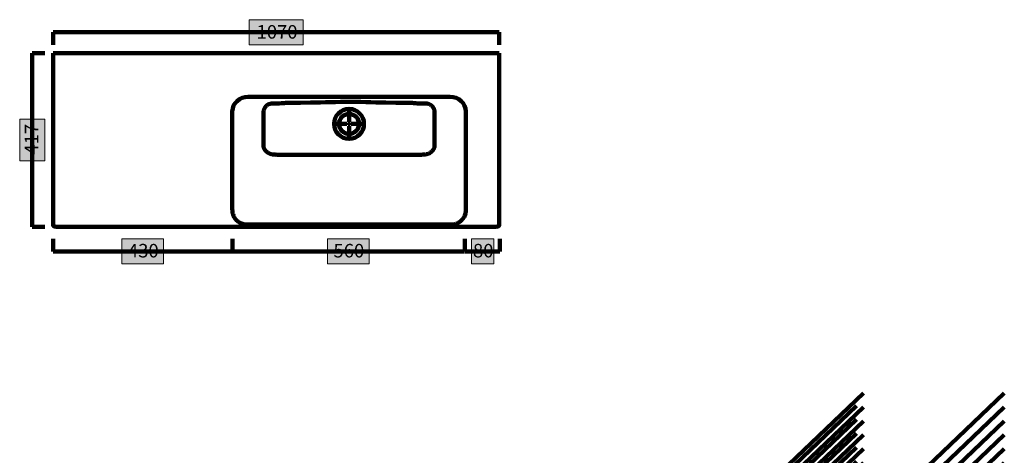
# Model space of a CAD drawing. Units: inches. Extents: x -1141 to 4591, y -2687 to 1847.
# Drawn here: x -946 to 1415, y 801 to 1847 of the extents above; entities that cross this region are included whole.
import ezdxf

# ---------------------------------------------------------------- set-up
doc = ezdxf.new("R2010")
doc.units = ezdxf.units.IN
doc.header["$MEASUREMENT"] = 0
doc.layers.add('Layer 1', color=7, linetype='Continuous')

# ---------------------------------------------------------------- blocks, each defined once
blk = doc.blocks.new('block 3')
at = {"layer": 'Layer 1', "color": 178, "lineweight": 158, "true_color": 0x040200}
blk.add_open_spline([(-865.9, 1353.7), (-865.9, 1351.5), (-862.9, 1349.7), (-859, 1349.7)], degree=3, dxfattribs=at)
blk = doc.blocks.new('block 5')
at = {"layer": 'Layer 1', "color": 178, "lineweight": 158, "true_color": 0x040200}
blk.add_open_spline([(197.2, 1349.7), (201, 1349.7), (204.1, 1351.5), (204.1, 1353.7)], degree=3, dxfattribs=at)
blk = doc.blocks.new('block 6')
at = {"layer": 'Layer 1', "color": 178, "lineweight": 158, "true_color": 0x040200}
blk.add_lwpolyline([(-865.9, 1766.7), (-859, 1766.7)], dxfattribs=at)
blk = doc.blocks.new('block 7')
at = {"layer": 'Layer 1', "color": 178, "lineweight": 158, "true_color": 0x040200}
blk.add_lwpolyline([(-859, 1349.7), (197.2, 1349.7)], dxfattribs=at)
blk = doc.blocks.new('block 8')
at = {"layer": 'Layer 1', "color": 178, "lineweight": 158, "true_color": 0x040200}
blk.add_lwpolyline([(-859, 1766.7), (197.2, 1766.7)], dxfattribs=at)
blk = doc.blocks.new('block 9')
at = {"layer": 'Layer 1', "color": 178, "lineweight": 158, "true_color": 0x040200}
blk.add_lwpolyline([(-865.9, 1353.7), (-865.9, 1766.7)], dxfattribs=at)
blk = doc.blocks.new('block 10')
at = {"layer": 'Layer 1', "color": 178, "lineweight": 158, "true_color": 0x040200}
blk.add_lwpolyline([(204.1, 1766.7), (204.1, 1353.7)], dxfattribs=at)
blk = doc.blocks.new('block 4')
at = {"layer": 'Layer 1'}
for name in ['block 6', 'block 9', 'block 8', 'block 10', 'block 7', 'block 5']:
    blk.add_blockref(name, (0, 0), dxfattribs=at)
blk = doc.blocks.new('block 11')
at = {"layer": 'Layer 1', "color": 178, "lineweight": 158, "true_color": 0x040200}
blk.add_lwpolyline([(197.2, 1766.7), (204.1, 1766.7)], dxfattribs=at)
blk = doc.blocks.new('block 2')
at = {"layer": 'Layer 1'}
for name in ['block 4', 'block 11', 'block 3']:
    blk.add_blockref(name, (0, 0), dxfattribs=at)
blk = doc.blocks.new('block 13')
at = {"layer": 'Layer 1', "color": 168, "lineweight": 106, "true_color": 0x181715}
for points in [[(-915.9, 1766.7), (-915.9, 1349.7)], [(-915.9, 1766.7), (-885.9, 1766.7)], [(-915.9, 1349.7), (-885.9, 1349.7)]]:
    blk.add_lwpolyline(points, dxfattribs=at)
blk = doc.blocks.new('block 12')
at = {"layer": 'Layer 1', "true_color": 0xfffefe}
h = blk.add_hatch(color=7, dxfattribs=at)
h.dxf.hatch_style = 2
h.paths.add_polyline_path([(-885.9, 1608.2), (-885.9, 1508.2), (-945.9, 1508.2), (-945.9, 1608.2)])
at = {"layer": 'Layer 1', "lineweight": 0}
blk.add_lwpolyline([(-885.9, 1608.2), (-885.9, 1508.2), (-945.9, 1508.2), (-945.9, 1608.2), (-885.9, 1608.2)], dxfattribs=at)
at = {"layer": 'Layer 1'}
blk.add_blockref('block 13', (0, 0), dxfattribs=at)
at = {"layer": 'Layer 1', "color": 168, "true_color": 0x181715, "insert": (-901.4, 1522.9), "char_height": 32.47, "attachment_point": 7, "rotation": 90}
blk.add_mtext('\\fMyriad Pro|b0|i0|c0|p34;\\W1;417', dxfattribs=at)
blk = doc.blocks.new('block 15')
at = {"layer": 'Layer 1', "color": 178, "lineweight": 106, "true_color": 0x040200}
for points in [[(-865.9, 1816.7), (204.1, 1816.7)], [(-865.9, 1816.7), (-865.9, 1786.7)], [(204.1, 1816.7), (204.1, 1786.7)]]:
    blk.add_lwpolyline(points, dxfattribs=at)
blk = doc.blocks.new('block 14')
at = {"layer": 'Layer 1', "true_color": 0xfffefe}
h = blk.add_hatch(color=7, dxfattribs=at)
h.dxf.hatch_style = 2
h.paths.add_polyline_path([(-266, 1786.7), (-395.9, 1786.7), (-395.9, 1846.7), (-266, 1846.7)])
at = {"layer": 'Layer 1', "lineweight": 0}
blk.add_lwpolyline([(-266, 1786.7), (-395.9, 1786.7), (-395.9, 1846.7), (-266, 1846.7), (-266, 1786.7)], dxfattribs=at)
at = {"layer": 'Layer 1'}
blk.add_blockref('block 15', (0, 0), dxfattribs=at)
at = {"layer": 'Layer 1', "color": 168, "true_color": 0x181715, "insert": (-378, 1801.2), "char_height": 32.47, "attachment_point": 7}
blk.add_mtext('\\fMyriad Pro|b0|i0|c0|p34;\\W1;1070', dxfattribs=at)
blk = doc.blocks.new('block 47')
at = {"layer": 'Layer 1', "color": 168, "lineweight": 158, "true_color": 0x181715}
for points in [[(842.1, 401.8), (1415.1, 950)], [(842.1, 368.4), (1415.1, 916.7)], [(842.1, 335), (1415.1, 883.3)], [(842.1, 301.6), (1415.1, 849.9)], [(842.1, 268.2), (1415.1, 816.5)], [(842.1, 234.8), (1415.1, 783.1)], [(842.1, 201.4), (1415.1, 749.7)], [(842.1, 168), (1415.1, 716.3)], [(842.1, 134.6), (1415.1, 682.9)], [(842.1, 101.3), (1415.1, 649.5)], [(842.1, 67.9), (1415.1, 616.2)], [(842.1, 34.5), (1415.1, 582.8)], [(842.1, 1.1), (1415.1, 549.4)], [(842.1, -32.3), (1415.1, 516)], [(842.1, -65.7), (1415.1, 482.6)], [(842.1, -99.1), (1415.1, 449.2)], [(842.1, -132.5), (1415.1, 415.8)], [(842.1, -165.9), (1415.1, 382.4)], [(842.1, -199.2), (1415.1, 349)], [(842.1, -232.6), (1415.1, 315.7)], [(842.1, -266), (1415.1, 282.3)], [(842.1, -299.4), (1415.1, 248.9)], [(842.1, -332.8), (1415.1, 215.5)]]:
    blk.add_lwpolyline(points, dxfattribs=at)
blk = doc.blocks.new('block 46')
at = {"layer": 'Layer 1', "color": 168, "lineweight": 158, "true_color": 0x181715}
blk.add_lwpolyline([(1136.6, 58.6), (1120.6, 58.6), (1120.6, 558.6), (1136.6, 558.6), (1136.6, 58.6)], dxfattribs=at)
at = {"layer": 'Layer 1'}
blk.add_blockref('block 47', (0, 0), dxfattribs=at)
blk = doc.blocks.new('block 51')
at = {"layer": 'Layer 1', "color": 168, "lineweight": 158, "true_color": 0x181715}
for points in [[(504.1, 401.8), (1077.1, 950)], [(504.1, 368.4), (1077.1, 916.7)], [(504.1, 335), (1077.1, 883.3)], [(504.1, 301.6), (1077.1, 849.9)], [(504.1, 268.2), (1077.1, 816.5)], [(504.1, 234.8), (1077.1, 783.1)], [(504.1, 201.4), (1077.1, 749.7)], [(504.1, 168), (1077.1, 716.3)], [(504.1, 134.6), (1077.1, 682.9)], [(504.1, 101.3), (1077.1, 649.5)], [(504.1, 67.9), (1077.1, 616.2)], [(504.1, 34.5), (1077.1, 582.8)], [(504.1, 1.1), (1077.1, 549.4)], [(504.1, -32.3), (1077.1, 516)], [(504.1, -65.7), (1077.1, 482.6)], [(504.1, -99.1), (1077.1, 449.2)], [(504.1, -132.5), (1077.1, 415.8)], [(504.1, -165.9), (1077.1, 382.4)], [(504.1, -199.2), (1077.1, 349)], [(504.1, -232.6), (1077.1, 315.7)], [(504.1, -266), (1077.1, 282.3)], [(504.1, -299.4), (1077.1, 248.9)], [(504.1, -332.8), (1077.1, 215.5)]]:
    blk.add_lwpolyline(points, dxfattribs=at)
blk = doc.blocks.new('block 50')
at = {"layer": 'Layer 1', "color": 168, "lineweight": 158, "true_color": 0x181715}
blk.add_lwpolyline([(798.6, 463.6), (782.6, 463.6), (782.6, 558.6), (798.6, 558.6), (798.6, 463.6)], dxfattribs=at)
at = {"layer": 'Layer 1'}
blk.add_blockref('block 51', (0, 0), dxfattribs=at)
blk = doc.blocks.new('block 53')
at = {"layer": 'Layer 1', "color": 168, "lineweight": 158, "true_color": 0x181715}
for points in [[(488.1, 371.8), (1061.1, 920)], [(488.1, 338.4), (1061.1, 886.7)], [(488.1, 305), (1061.1, 853.3)], [(488.1, 271.6), (1061.1, 819.9)], [(488.1, 238.2), (1061.1, 786.5)], [(488.1, 204.8), (1061.1, 753.1)], [(488.1, 171.4), (1061.1, 719.7)], [(488.1, 138), (1061.1, 686.3)], [(488.1, 104.6), (1061.1, 652.9)], [(488.1, 71.3), (1061.1, 619.5)], [(488.1, 37.9), (1061.1, 586.2)], [(488.1, 4.5), (1061.1, 552.8)], [(488.1, -28.9), (1061.1, 519.4)], [(488.1, -62.3), (1061.1, 486)], [(488.1, -95.7), (1061.1, 452.6)], [(488.1, -129.1), (1061.1, 419.2)], [(488.1, -162.5), (1061.1, 385.8)], [(488.1, -195.9), (1061.1, 352.4)], [(488.1, -229.2), (1061.1, 319)], [(488.1, -262.6), (1061.1, 285.7)], [(488.1, -296), (1061.1, 252.3)], [(488.1, -329.4), (1061.1, 218.9)], [(488.1, -362.8), (1061.1, 185.5)]]:
    blk.add_lwpolyline(points, dxfattribs=at)
blk = doc.blocks.new('block 52')
at = {"layer": 'Layer 1', "color": 168, "lineweight": 158, "true_color": 0x181715}
blk.add_lwpolyline([(782.6, 308.6), (766.6, 308.6), (766.6, 528.6), (782.6, 511.2), (782.6, 308.6)], dxfattribs=at)
at = {"layer": 'Layer 1'}
blk.add_blockref('block 53', (0, 0), dxfattribs=at)
blk = doc.blocks.new('block 118')
at = {"layer": 'Layer 1', "color": 178, "lineweight": 158, "true_color": 0x040200}
for points in [[(-397.8, 1661.5), (85.6, 1661.5)], [(-340.8, 1645.5), (-342.1, 1645.5), (-343.5, 1645.3), (-344.9, 1645), (-346.2, 1644.7), (-347.5, 1644.3), (-349, 1643.7), (-350.4, 1642.9), (-351.8, 1642.1), (-353, 1641.2), (-354.3, 1640.1), (-355.5, 1639), (-356.5, 1637.7), (-357.5, 1636.4), (-358.4, 1634.9), (-359.2, 1633.4), (-359.8, 1631.8), (-360.4, 1630.2), (-360.7, 1628.9), (-360.9, 1627.5), (-361, 1626.1), (-361.1, 1624.8)], [(-309.3, 1646.8), (-310.1, 1646.6), (-311, 1646.4), (-311.9, 1646.3), (-312.8, 1646.3), (-313.7, 1646.2), (-316, 1646.1), (-318.2, 1646), (-323.9, 1645.8), (-329.5, 1645.7), (-340.8, 1645.5)], [(-3, 1646.8), (-20, 1647), (-44, 1647.3), (-68, 1647.7), (-80, 1648), (-92, 1648.3), (-104.1, 1648.6), (-116.1, 1648.9), (-128.2, 1649.2), (-140.2, 1649.4), (-152.3, 1649.5), (-164.4, 1649.5), (-176.4, 1649.3), (-188.5, 1649.1), (-200.5, 1648.8), (-212.6, 1648.5), (-224.6, 1648.2), (-248.6, 1647.7), (-272.7, 1647.2), (-296.7, 1646.9), (-309.3, 1646.8)], [(28.5, 1645.5), (17.8, 1645.7), (12.5, 1645.8), (7.1, 1645.9), (4.6, 1646), (2.1, 1646.2), (1, 1646.2), (0, 1646.3), (-1, 1646.4), (-2, 1646.5), (-3, 1646.8)], [(48.8, 1624.8), (48.8, 1626.2), (48.6, 1627.7), (48.4, 1629.1), (48, 1630.5), (47.6, 1631.9), (47, 1633.2), (46.4, 1634.6), (45.6, 1635.8), (44.8, 1637.1), (43.9, 1638.2), (42.9, 1639.3), (41.8, 1640.3), (40.7, 1641.2), (39.5, 1642.1), (38.2, 1642.9), (37, 1643.5), (35.7, 1644.1), (34.4, 1644.6), (33.1, 1644.9), (31.7, 1645.2), (30.1, 1645.4), (28.5, 1645.5)], [(-436.1, 1390.1), (-436.1, 1626.5)], [(-361.1, 1624.8), (-361.1, 1614.6), (-361.1, 1604.4), (-361.1, 1584), (-361.1, 1563.5), (-361.1, 1556.7), (-361.1, 1549.9), (-361.1, 1543.1)], [(48.8, 1543.1), (48.8, 1549.9), (48.8, 1556.7), (48.8, 1563.5), (48.8, 1584), (48.8, 1604.4), (48.8, 1614.6), (48.8, 1624.8)], [(123.8, 1626.5), (123.8, 1390.1)], [(-361.1, 1543.1), (-361, 1542), (-360.9, 1541), (-360.5, 1539.6), (-360, 1538.2), (-359.4, 1536.8), (-358.7, 1535.5), (-357.9, 1534.2), (-357, 1533), (-355.9, 1531.8), (-354.8, 1530.6), (-353.7, 1529.6), (-352.4, 1528.6), (-351.1, 1527.6), (-349.8, 1526.8), (-348.3, 1526), (-346.9, 1525.3), (-345.3, 1524.6), (-343.6, 1524.1), (-341.9, 1523.6), (-340.2, 1523.3), (-338.5, 1523), (-337.1, 1522.9), (-335.7, 1522.9)], [(23.4, 1522.9), (23.5, 1522.9), (23.9, 1522.9), (25.3, 1522.9), (27.1, 1523.1), (29, 1523.5), (30.8, 1523.9), (32.5, 1524.4), (34.1, 1525.1), (35.7, 1525.8), (37.2, 1526.6), (38.7, 1527.5), (40.1, 1528.5), (41.4, 1529.6), (42.7, 1530.7), (43.8, 1531.9), (44.9, 1533.3), (45.7, 1534.4), (46.4, 1535.5), (47.1, 1536.7), (47.6, 1537.9), (48.1, 1539.2), (48.4, 1540.1), (48.6, 1541.1), (48.8, 1542.1), (48.8, 1543.1)], [(-329.9, 1522.6), (-282.4, 1522.4), (-234.9, 1522.2), (-187.5, 1522), (-152.4, 1522), (-117.2, 1522), (-82.1, 1522.1), (-32.2, 1522.4), (17.6, 1522.6)], [(123.8, 1390.1), (123.8, 1387.9), (123.6, 1385.6), (123.2, 1383.4), (122.8, 1381.2), (122.1, 1379), (121.4, 1376.9), (120.5, 1374.9), (119.6, 1373), (118.5, 1371.1), (117.5, 1369.7), (116.5, 1368.3), (115.4, 1367), (114.3, 1365.7), (112.9, 1364.3), (111.3, 1363), (109.7, 1361.8), (108.1, 1360.6), (106.3, 1359.5), (104.5, 1358.6), (102.8, 1357.8), (100.9, 1357), (99.1, 1356.4), (97.2, 1355.9), (95.2, 1355.4), (93.3, 1355.1), (91.6, 1354.9), (89.8, 1354.8), (88.1, 1354.8), (-400.4, 1354.8), (-402.3, 1354.8), (-404.3, 1355), (-406.3, 1355.2), (-408.2, 1355.6), (-410.1, 1356), (-412, 1356.6), (-413.8, 1357.3), (-415.6, 1358), (-417.4, 1358.9), (-419.1, 1359.8), (-420.7, 1360.9), (-422.3, 1362), (-423.8, 1363.2), (-425.2, 1364.4), (-426.6, 1365.8), (-427.8, 1367.2), (-429, 1368.6), (-430.1, 1370.2), (-431.1, 1371.8), (-432.1, 1373.4), (-432.9, 1375.1), (-433.6, 1376.9), (-434.3, 1378.7), (-434.8, 1380.5), (-435.3, 1382.4), (-435.6, 1384.3), (-435.9, 1386.2), (-436, 1388.2), (-436.1, 1390.1)]]:
    blk.add_lwpolyline(points, dxfattribs=at)
for points in [[(-397.8, 1661.5), (-418.7, 1661.7), (-435.8, 1646.1), (-436.1, 1626.6), (-436.1, 1626.5), (-436.1, 1626.5), (-436.1, 1626.5)], [(123.8, 1626.5), (123.6, 1646), (106.5, 1661.7), (85.6, 1661.5), (85.6, 1661.5), (85.6, 1661.5), (85.6, 1661.5)]]:
    blk.add_open_spline(points, degree=3, knots=[0, 0, 0, 0, 1, 1, 1, 2, 2, 2, 2], dxfattribs=at)
for points in [[(-329.9, 1522.6), (-331.4, 1522.8), (-334.2, 1522.9), (-335.7, 1522.9)], [(23.4, 1522.9), (21.9, 1522.9), (19.1, 1522.8), (17.6, 1522.6)]]:
    blk.add_open_spline(points, degree=3, dxfattribs=at)
blk = doc.blocks.new('block 119')
at = {"layer": 'Layer 1', "color": 178, "lineweight": 158, "true_color": 0x040200}
for points in [[(-156.1, 1601.5), (-156.1, 1631.5)], [(-161.1, 1596.5), (-191.1, 1596.5)], [(-156.1, 1596.5), (-158.6, 1596.5)], [(-156.1, 1596.5), (-156.1, 1599)], [(-156.1, 1596.5), (-156.1, 1594)], [(-156.1, 1596.5), (-153.6, 1596.5)], [(-156.1, 1591.5), (-156.1, 1561.5)], [(-151.1, 1596.5), (-121.1, 1596.5)]]:
    blk.add_lwpolyline(points, dxfattribs=at)
for points in [[(-120.3, 1596.5), (-120.3, 1616.3), (-136.3, 1632.4), (-156.1, 1632.4), (-175.9, 1632.4), (-192, 1616.3), (-192, 1596.5), (-192, 1576.7), (-175.9, 1560.6), (-156.1, 1560.6), (-136.3, 1560.6), (-120.3, 1576.7), (-120.3, 1596.5), (-120.3, 1596.5), (-120.3, 1596.5), (-120.3, 1596.5)], [(-132.1, 1596.5), (-132.1, 1609.8), (-142.9, 1620.5), (-156.1, 1620.5), (-169.4, 1620.5), (-180.1, 1609.8), (-180.1, 1596.5), (-180.1, 1583.2), (-169.4, 1572.5), (-156.1, 1572.5), (-142.9, 1572.5), (-132.1, 1583.2), (-132.1, 1596.5), (-132.1, 1596.5), (-132.1, 1596.5), (-132.1, 1596.5)]]:
    blk.add_open_spline(points, degree=3, knots=[0, 0, 0, 0, 1, 1, 1, 2, 2, 2, 3, 3, 3, 4, 4, 4, 5, 5, 5, 5], dxfattribs=at)
blk = doc.blocks.new('block 117')
at = {"layer": 'Layer 1'}
for name in ['block 118', 'block 119']:
    blk.add_blockref(name, (0, 0), dxfattribs=at)

msp = doc.modelspace()

# ---------------------------------------------------------------- hatches: boundary and pattern name
at = {"layer": 'Layer 1', "true_color": 0xfffefe}
h = msp.add_hatch(color=7, dxfattribs=at)
h.dxf.hatch_style = 2
h.paths.add_polyline_path([(-701.1, 1320.5), (-601.1, 1320.5), (-601.1, 1260.5), (-701.1, 1260.5)])
h = msp.add_hatch(color=7, dxfattribs=at)
h.dxf.hatch_style = 2
h.paths.add_polyline_path([(-208.2, 1320.5), (-108.2, 1320.5), (-108.2, 1260.5), (-208.2, 1260.5)])
h = msp.add_hatch(color=7, dxfattribs=at)
h.dxf.hatch_style = 2
h.paths.add_polyline_path([(137.8, 1320.5), (191.3, 1320.5), (191.3, 1260.5), (137.8, 1260.5)])

# ---------------------------------------------------------------- linework, layer by layer
at = {"layer": 'Layer 1', "color": 168, "lineweight": 106, "true_color": 0x181715}
for points in [[(-865.8, 1290.5), (-865.8, 1320.5)], [(-435.9, 1290.5), (-435.9, 1320.5)], [(-435.5, 1290.5), (-435.5, 1320.5)], [(121.3, 1290.5), (121.3, 1320.5)], [(205.3, 1290.5), (205.3, 1320.5)]]:
    msp.add_lwpolyline(points, dxfattribs=at)
at = {"layer": 'Layer 1', "lineweight": 0}
for points in [[(-701.1, 1320.5), (-601.1, 1320.5), (-601.1, 1260.5), (-701.1, 1260.5), (-701.1, 1320.5)], [(-208.2, 1320.5), (-108.2, 1320.5), (-108.2, 1260.5), (-208.2, 1260.5), (-208.2, 1320.5)], [(137.8, 1320.5), (191.3, 1320.5), (191.3, 1260.5), (137.8, 1260.5), (137.8, 1320.5)]]:
    msp.add_lwpolyline(points, dxfattribs=at)
at = {"layer": 'Layer 1', "color": 168, "lineweight": 100, "true_color": 0x181715}
for points in [[(-865.8, 1290.5), (-287.4, 1290.5)], [(-438.3, 1290.5), (120.4, 1290.5)], [(122.1, 1290.5), (205.1, 1290.5)]]:
    msp.add_lwpolyline(points, dxfattribs=at)

# ---------------------------------------------------------------- block references
at = {"layer": 'Layer 1'}
for name in ['block 14', 'block 12', 'block 2', 'block 117', 'block 50', 'block 46', 'block 52']:
    msp.add_blockref(name, (0, 0), dxfattribs=at)

# ---------------------------------------------------------------- texts
at = {"layer": 'Layer 1', "color": 168, "true_color": 0x181715, "char_height": 32.47, "attachment_point": 7}
for s, insert in [('\\fMyriad Pro|b0|i0|c0|p34;\\W1;430', (-686.4, 1276)), ('\\fMyriad Pro|b0|i0|c0|p34;\\W1;560', (-193.5, 1276)), ('\\fMyriad Pro|b0|i0|c0|p34;\\W1;80', (141, 1276))]:
    msp.add_mtext(s, dxfattribs=dict(at, insert=insert))

doc.saveas('drawing.dxf')
